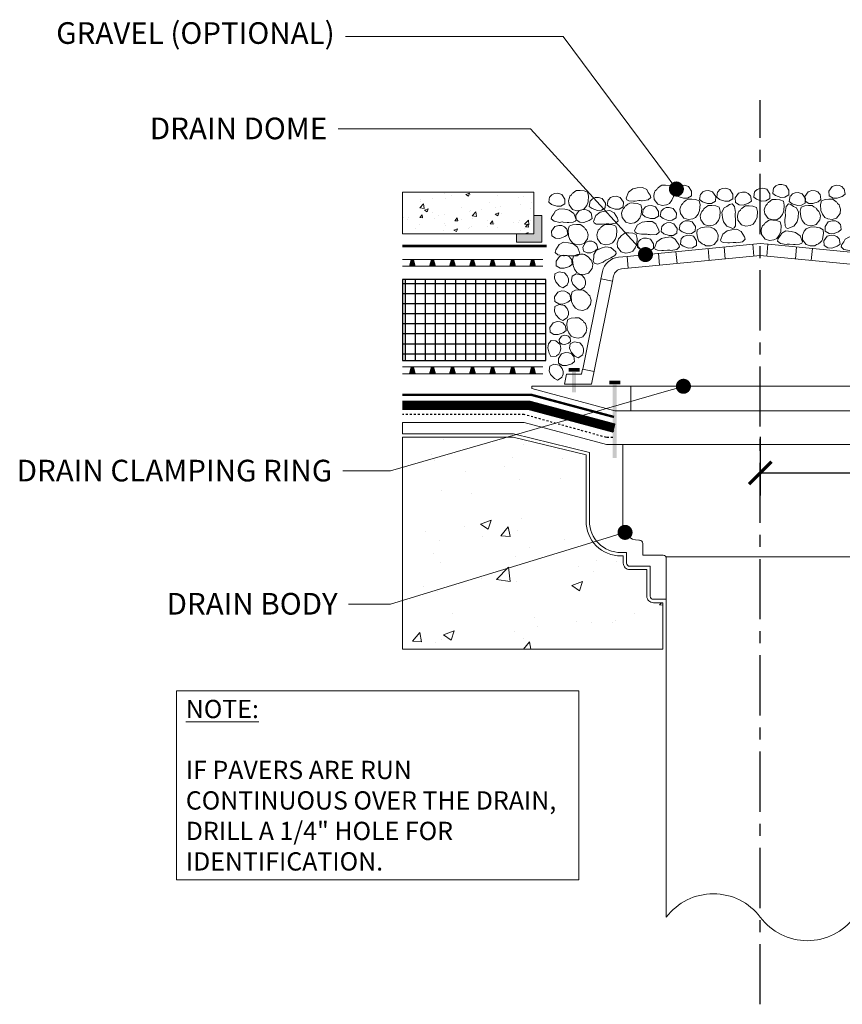
# Model space of a CAD drawing. Units: inches. Extents: x -19 to 400, y 0 to 50.
# Drawn here: x -19 to 22, y 0 to 49 of the extents above; entities that cross this region are included whole.
import ezdxf
from ezdxf import colors
from ezdxf.entities.mleader import LeaderData, LeaderLine
from ezdxf.math import Vec2, Vec3

# ---------------------------------------------------------------- set-up
doc = ezdxf.new("R2010")
doc.units = ezdxf.units.IN
doc.header["$MEASUREMENT"] = 0
for name, pattern in [('CENTERX2', [24, 15, -3, 3, -3]), ('Dash', [0.25, 0.125, -0.125]), ('Dashed - Dense', [0.8, 0.5, -0.3]), ('DASHED2', [0.1875, 0.125, -0.0625])]:
    doc.linetypes.add(name, pattern=pattern)
for name, color, linetype, lineweight in [('Drainage Mat', 191, 'Continuous', 0), ('Others', 190, 'Continuous', 0), ('RAM HDR 327', 63, 'Continuous', 0), ('RAM POLY FELT 3.5 FILTER FABRIC.', 4, 'Dash', 0), ('RT-250 HRA SYSTEM LIQUID', 241, 'Continuous', 0), ('RT-250 HRA SYSTEM MESH', 3, 'Continuous', 0), ('Text', 20, 'Continuous', 0)]:
    doc.layers.add(name, color=color, linetype=linetype, lineweight=lineweight)
doc.layers.add('G - Drawings.2D_Pen_No__11', color=7, linetype='Continuous', lineweight=0, true_color=0x4a4a4a)
doc.layers.add('Protection Course', color=7, linetype='Dashed - Dense', lineweight=0, true_color=0x216123)
for name, color, linetype in [('Insulation Border', 8, 'Continuous'), ('Insulation Foam', 9, 'Continuous'), ('Primer', 32, 'DASHED2')]:
    doc.layers.add(name, color=color, linetype=linetype)
doc.styles.add('Annotative', font='tahoma.ttf')
doc.styles.add('GENERATED_STYLE_1', font='ARIALN.TTF')
doc.styles.get("Standard").update_dxf_attribs({"font": 'ARIALN.TTF'})
doc.dimstyles.new('Annotative', dxfattribs={"dimscale": 0, "dimtxt": 0.09375, "dimasz": 0.09375, "dimexe": 0.09375, "dimexo": 0.09375, "dimgap": 0.0625, "dimtad": 0, "dimtih": 1, "dimtoh": 1, "dimlfac": -1, "dimzin": 3, "dimdsep": 46, "dimlunit": 4, "dimtxsty": 'Annotative', "dimblk": 'ARCHTICK', "dimcen": 0.09, "dimclrd": 256, "dimclre": 256, "dimclrt": 256, "dimadec": 0, "dimazin": 2, "dimtfac": 1, "dimtix": 1, "dimtofl": 0, "dimtmove": 1, "dimatfit": 1, "dimldrblk": 'CLOSEDBLANK', "dimfxl": 1, "dimtfill": 1, "dimtolj": 1, "dimtzin": 0, "dimarcsym": 0})

# ---------------------------------------------------------------- blocks, each defined once
blk = doc.blocks.new('*U16')
at = {"layer": 'Drainage Mat'}
h = blk.add_hatch(color=256, dxfattribs=at)
h.dxf.hatch_style = 1
h.paths.add_polyline_path([(0.5, 0.343), (0.447, 0.343), (0.355, 0), (0.5, 0), (0.645, 0), (0.553, 0.343)])
at = {"layer": 'Drainage Mat', "linetype": 'Continuous'}
for points in [[(0, 0.343), (1, 0.343)], [(0, 0), (1, 0)]]:
    blk.add_lwpolyline(points, dxfattribs=at)
blk.add_lwpolyline([(0.5, 0.343), (0.447, 0.343), (0.355, 0), (0.5, 0), (0.645, 0), (0.553, 0.343)], close=True, dxfattribs=at)
blk = doc.blocks.new('*U17')
at = {"layer": 'Drainage Mat', "color": 0, "linetype": 'ByBlock', "lineweight": -2, "transparency": 16777216}
for p in [(0.395, 37.206), (1.395, 37.206), (2.395, 37.206), (3.395, 37.206), (4.395, 37.206), (5.395, 37.206), (6.395, 37.206)]:
    blk.add_blockref('*U16', p, dxfattribs=at)
blk = doc.blocks.new('*U20')
at = {"layer": 'Drainage Mat'}
h = blk.add_hatch(color=256, dxfattribs=at)
h.dxf.hatch_style = 1
h.paths.add_polyline_path([(0.5, 0.343), (0.447, 0.343), (0.355, 0), (0.5, 0), (0.645, 0), (0.553, 0.343)])
at = {"layer": 'Drainage Mat', "linetype": 'Continuous'}
for points in [[(0, 0.343), (1, 0.343)], [(0, 0), (1, 0)]]:
    blk.add_lwpolyline(points, dxfattribs=at)
blk.add_lwpolyline([(0.5, 0.343), (0.447, 0.343), (0.355, 0), (0.5, 0), (0.645, 0), (0.553, 0.343)], close=True, dxfattribs=at)
blk = doc.blocks.new('*U21')
at = {"layer": 'Drainage Mat', "color": 0, "linetype": 'ByBlock', "lineweight": -2, "transparency": 16777216}
for p in [(0.395, 31.843), (1.395, 31.843), (2.395, 31.843), (3.395, 31.843), (4.395, 31.843), (5.395, 31.843), (6.395, 31.843)]:
    blk.add_blockref('*U20', p, dxfattribs=at)
blk = doc.blocks.new('_Dot')
at = {"color": 0, "linetype": 'ByBlock', "lineweight": -2}
blk.add_line((-0.5, 0), (-1, 0), dxfattribs=at)
at = {"color": 0, "linetype": 'ByBlock', "const_width": 0.5}
blk.add_lwpolyline([(-0.25, 0, 1), (0.25, 0, 1)], format="xyb", close=True, dxfattribs=at)
blk = doc.blocks.new('_ArchTick')
at = {"color": 0, "linetype": 'ByBlock', "const_width": 0.15}
blk.add_lwpolyline([(-0.5, -0.5), (0.5, 0.5)], dxfattribs=at)
blk = doc.blocks.new('*D26')
at = {"layer": 'Defpoints', "color": 0, "transparency": 16777216}
for p in [(36.225, 30.185), (18.241, 29.819), (36.225, 26.905)]:
    blk.add_point(p, dxfattribs=at)
at = {"layer": 'Text', "lineweight": -2, "transparency": 16777216}
for p, q in [((36.225, 29.06), (36.225, 25.78)), ((18.241, 28.694), (18.241, 25.78)), ((18.241, 26.905), (25.456, 26.905)), ((36.225, 26.905), (29.01, 26.905))]:
    blk.add_line(p, q, dxfattribs=at)
at = {"layer": 'Text', "lineweight": -2, "transparency": 16777216, "xscale": 1.125, "yscale": 1.125, "zscale": 1.125, "rotation": 180}
blk.add_blockref('_ArchTick', (18.241, 26.905), dxfattribs=at)
at = {"layer": 'Text', "lineweight": -2, "transparency": 16777216, "xscale": 1.125, "yscale": 1.125, "zscale": 1.125}
blk.add_blockref('_ArchTick', (36.225, 26.905), dxfattribs=at)
at = {"layer": 'Text', "transparency": 16777216, "insert": (27.233, 26.905), "char_height": 1.125, "attachment_point": 5, "style": 'Annotative', "bg_fill": 3, "box_fill_scale": 1.25, "bg_fill_color": 256, "bg_fill_true_color": 13158600, "bg_fill_transparency": 0}
blk.add_mtext('\\A1;18"', dxfattribs=at)
blk = doc.blocks.new('_ClosedBlank')
at = {"color": 0, "linetype": 'ByBlock', "lineweight": -2}
for p, q in [((-1, 0.17), (0, 0)), ((-1, 0.17), (-1, -0.17)), ((0, 0), (-1, -0.17))]:
    blk.add_line(p, q, dxfattribs=at)

msp = doc.modelspace()

# ---------------------------------------------------------------- hatches: boundary and pattern name
at = {"layer": 'Insulation Foam'}
h = msp.add_hatch(dxfattribs=at)
h.set_pattern_fill('NET', color=256, scale=4)
h.set_pattern_definition([(0, (-715.94605, 13.34545), (0, 0.5), []), (90, (-715.94605, 13.34545), (-0.5, 3e-17), [])])
h.paths.add_polyline_path([(7.5556, 36.5442), (0.3954, 36.5442), (0.3954, 32.5008), (7.5556, 32.5008)])
at = {"layer": 'Others'}
h = msp.add_hatch(dxfattribs=at)
h.set_pattern_fill('CONCRETE___STRUCTURAL_0002', color=256, style=0, pattern_type=2)
h.set_pattern_definition([(50, (1.2588, 39.63), (-1.75746, 0.15376), [0.18377, -2.02145]), (355, (1.2588, 39.63), (-0.34, 1.84306), [0.147, -1.61716]), (100.45, (1.4053, 39.6172), (1.4175, 1.6893), [0.1562, -1.71797]), (46.184, (1.2588, 40.12), (-2.615, 0.4056), [0.27565, -3.0322]), (96.636, (1.4768, 40.0862), (2.2902, 2.3868), [0.2343, -2.57696]), (351.184, (1.2588, 40.12), (2.2902, 2.3868), [0.2205, -2.42574]), (21, (1.5039, 39.9975), (-1.46257, 0.9865), [0.18377, -2.02145]), (326, (1.5039, 39.9975), (0.5962, 1.7768), [0.147, -1.61716]), (71.45, (1.6258, 39.9153), (2.05875, 0.7903), [0.1562, -1.71797]), (37.5, (1.25884, 39.63), (0.029795, 0.81567), [0, -1.59756, 0, -1.641665, 0, -1.62329]), (7.5, (1.25884, 39.63), (0.64459, 0.9664), [0, -0.93599, 0, -1.56081, 0, -0.61869]), (327.5, (0.71244, 39.63), (-1.307996, 0.055265), [0, -0.61256, 0, -1.91119, 0, -2.536]), (317.5, (0.4674, 39.63), (1.42895, 0.24528), [0, -0.79633, 0, -1.26923, 0, -1.80093])])
h.paths.add_polyline_path([(0.3954, 40.8985), (6.948, 40.8985), (6.948, 38.8208), (0.3954, 38.8208)])
msp.add_hatch(color=256, dxfattribs=at).paths.add_polyline_path([(7.3554, 39.7285), (6.948, 39.7285), (6.948, 38.8208), (6.0911, 38.8208), (6.0911, 38.407), (7.3554, 38.407)])
at = {"layer": 'Others', "linetype": 'Continuous'}
for points in [[(8.6867, 32.1395), (8.6867, 31.9425), (9.235, 31.9425), (9.235, 32.1395)], [(9.0563, 31.9291), (8.8593, 31.9291), (8.8593, 30.9204), (9.0563, 30.9204)], [(10.7146, 31.5074), (10.7146, 31.3104), (11.2629, 31.3104), (11.2629, 31.5074)], [(11.0842, 31.2969), (10.8872, 31.2969), (10.8872, 27.6523), (11.0842, 27.6523)]]:
    msp.add_hatch(color=256, dxfattribs=at).paths.add_polyline_path(points)
at = {"layer": 'Others'}
h = msp.add_hatch(dxfattribs=at)
h.set_pattern_fill('CONCRETE___STRUCTURAL_0002', color=256, style=0, pattern_type=2)
h.set_pattern_definition([(50, (204.356, 23.269), (-5.46552, 0.47817), [0.5715, -6.2865]), (355, (204.356, 23.269), (-1.05729, 5.7317), [0.4572, -5.0292]), (100.4514, (204.8116, 23.229), (4.40824, 5.25353), [0.4857, -5.3427]), (46.1842, (204.356, 24.793), (-8.13238, 1.26125), [0.85725, -9.42975]), (96.6356, (205.034, 24.688), (7.12213, 7.42278), [0.72855, -8.01405]), (351.184, (204.356, 24.793), (7.12212, 7.4228), [0.6858, -7.5438]), (21, (205.118, 24.412), (-4.54843, 3.06796), [0.5715, -6.2865]), (326, (205.118, 24.412), (1.85406, 5.52564), [0.4572, -5.0292]), (71.4514, (205.497, 24.156), (6.4025, 2.45768), [0.4857, -5.3427]), (37.5, (204.3562, 23.2689), (0.092658, 2.536651), [0, -4.96824, 0, -5.1054, 0, -5.04825]), (7.5, (204.3562, 23.2689), (2.00459, 3.005417), [0, -2.91084, 0, -4.85394, 0, -1.92405]), (327.5, (202.657, 23.2689), (-4.067727, 0.171868), [0, -1.905, 0, -5.9436, 0, -7.8867]), (317.5, (201.895, 23.269), (4.44388, 0.7628), [0, -2.4765, 0, -3.94716, 0, -5.6007])])
edge = h.paths.add_edge_path()
edge.add_line((11.409, 22.4066), (11.409, 22.7611))
edge.add_line((11.409, 22.7611), (11.299, 22.7611))
edge.add_arc((11.2965, 24.503), 1.7419, 179.91662, 270.08338, ccw=False)
edge.add_line((9.5546, 24.5055), (9.5546, 27.7963))
edge.add_line((9.5546, 27.7963), (5.9215, 28.6859))
edge.add_line((5.9215, 28.6859), (0.3954, 28.6859))
edge.add_line((0.3954, 28.6859), (0.3954, 18.1154))
edge.add_line((0.3954, 18.1154), (13.3866, 18.1154))
edge.add_line((13.3866, 18.1154), (13.3866, 20.4317))
edge.add_line((13.3866, 20.4317), (12.9114, 20.4317))
edge.add_arc((12.9114, 20.7574), 0.3258, 180, 270, ccw=False)
edge.add_line((12.5857, 20.7574), (12.5857, 22.0808))
edge.add_line((12.5857, 22.0808), (11.7347, 22.0808))
edge.add_arc((11.7347, 22.4066), 0.3258, 180, 270, ccw=False)

# ---------------------------------------------------------------- linework, layer by layer
at = {"linetype": 'CENTERX2', "lineweight": -3, "ltscale": 0.2}
msp.add_line((18.2406, 0.4094), (18.2406, 45.4928), dxfattribs=at)
at = {"layer": 'Drainage Mat'}
for points in [[(7.2551, 37.2064), (0.3954, 37.2064)], [(7.2551, 31.843), (0.3954, 31.843)]]:
    msp.add_lwpolyline(points, dxfattribs=at)
at = {"layer": 'G - Drawings.2D_Pen_No__11', "linetype": 'Continuous'}
msp.add_line((0.3954, 28.854), (0.3954, 29.4185), dxfattribs=at)
at = {"layer": 'Insulation Border'}
msp.add_lwpolyline([(7.5556, 36.5442), (0.3954, 36.5442), (0.3954, 32.5008), (7.5556, 32.5008)], close=True, dxfattribs=at)
at = {"layer": 'Others', "linetype": 'Continuous'}
for p, q in [((11.5963, 37.6987), (18.2406, 38.3385)), ((17.8624, 38.3021), (17.919, 37.7144)), ((18.6224, 38.3018), (18.2406, 38.3385)), ((18.6189, 38.3021), (18.5623, 37.7144)), ((25.3103, 37.6577), (18.634, 38.3006)), ((13.1642, 37.8497), (13.2208, 37.262)), ((14.0384, 37.9339), (14.095, 37.3462)), ((15.6398, 38.0881), (15.6964, 37.5004)), ((16.4357, 38.1647), (16.4923, 37.577)), ((20.0456, 38.1647), (19.989, 37.577)), ((20.8415, 38.0881), (20.7849, 37.5004)), ((11.171, 37.6577), (11.5963, 37.6987)), ((11.5963, 37.6987), (11.6529, 37.111)), ((11.6529, 37.111), (18.2406, 37.7454)), ((25.1556, 37.0795), (18.2406, 37.7454)), ((10.3753, 36.9413), (10.2993, 36.5674)), ((11.3257, 37.0795), (11.6529, 37.111)), ((10.2939, 36.5409), (9.3869, 32.0828)), ((9.8293, 31.3219), (10.8753, 36.4591)), ((10.301, 36.5757), (10.8745, 36.4591)), ((10.8753, 36.4591), (10.9278, 36.7213)), ((9.3844, 32.0708), (9.3355, 31.8302)), ((9.3841, 32.069), (9.9576, 31.9523)), ((8.4776, 31.3219), (8.5811, 31.8302)), ((9.3355, 31.8302), (8.5811, 31.8302)), ((29.6313, 31.2205), (6.85, 31.2205)), ((6.85, 31.1098), (6.85, 31.2205)), ((10.9959, 29.9989), (6.85, 31.1098)), ((8.4776, 31.3219), (9.8293, 31.3219)), ((11.7858, 29.9989), (11.7858, 31.2205)), ((10.9959, 29.9989), (25.4854, 29.9989)), ((0.3954, 29.4185), (6.4696, 29.4185)), ((6.4696, 29.4185), (10.5683, 28.3203)), ((5.9418, 28.854), (0.3954, 28.854)), ((9.7227, 27.9283), (5.9418, 28.854)), ((25.913, 28.3203), (10.5683, 28.3203)), ((11.3923, 28.3203), (11.3923, 24.3331)), ((9.7227, 24.5055), (9.7227, 27.9283)), ((12.1804, 23.545), (12.2204, 23.545)), ((12.378, 23.3874), (12.378, 22.8044)), ((11.5771, 22.9293), (11.299, 22.9293)), ((11.5771, 22.4066), (11.5771, 22.9293)), ((12.378, 22.8044), (13.3971, 22.8044)), ((13.5376, 22.7182), (22.9437, 22.7182)), ((13.5547, 22.6468), (13.5547, 20.5998)), ((13.5547, 22.6425), (13.5547, 4.7501)), ((12.7538, 22.2489), (11.7347, 22.2489)), ((12.7538, 20.7574), (12.7538, 22.2489)), ((13.5547, 20.5998), (12.9114, 20.5998))]:
    msp.add_line(p, q, dxfattribs=at)
for points in [[(13.0784, 41.0295), (13.0031, 40.9599), (12.9751, 40.893), (12.9287, 40.7387), (12.9558, 40.5361), (13.1306, 40.3041), (13.3519, 40.2365), (13.5681, 40.2666), (13.7108, 40.3384), (13.8347, 40.5015), (13.9085, 40.6857), (13.93, 40.9718), (13.8826, 41.1646), (13.7052, 41.2349), (13.5167, 41.2515), (13.4022, 41.2533), (13.3313, 41.2477), (13.2462, 41.1919), (13.1438, 41.1126), (13.1131, 41.0929)], [(14.0515, 41.0721), (14.0096, 40.7985), (14.1518, 40.6866), (14.4132, 40.5956), (14.6132, 40.6067), (14.8064, 40.721), (14.8153, 40.9515), (14.6552, 41.1839), (14.4614, 41.2448), (14.302, 41.2325), (14.1685, 41.1762), (14.0826, 41.0852), (14.0581, 41.0566)], [(18.9077, 41.1131), (18.8658, 40.8395), (19.008, 40.7276), (19.2694, 40.6366), (19.4694, 40.6478), (19.6626, 40.7621), (19.6715, 40.9925), (19.5114, 41.2249), (19.3176, 41.2858), (19.1582, 41.2735), (19.0247, 41.2173), (18.9388, 41.1262), (18.9143, 41.0976)], [(22.4298, 41.0721), (22.4717, 40.7985), (22.3295, 40.6866), (22.0681, 40.5956), (21.8681, 40.6067), (21.6749, 40.721), (21.666, 40.9515), (21.826, 41.1839), (22.0199, 41.2448), (22.1792, 41.2325), (22.3128, 41.1762), (22.3987, 41.0852), (22.4232, 41.0566)], [(7.7359, 40.6705), (7.6939, 40.3969), (7.8362, 40.285), (8.0975, 40.194), (8.2976, 40.2051), (8.4907, 40.3194), (8.4997, 40.5499), (8.3396, 40.7823), (8.1458, 40.8432), (7.9864, 40.8309), (7.8529, 40.7746), (7.7669, 40.6836), (7.7424, 40.655)], [(8.8295, 40.7662), (8.7542, 40.6966), (8.7261, 40.6297), (8.6798, 40.4754), (8.7068, 40.2728), (8.8817, 40.0408), (9.103, 39.9732), (9.3191, 40.0033), (9.4618, 40.0752), (9.5858, 40.2383), (9.6596, 40.4224), (9.6811, 40.7085), (9.6337, 40.9013), (9.4562, 40.9716), (9.2678, 40.9882), (9.1533, 40.9901), (9.0824, 40.9845), (8.9972, 40.9286), (8.8949, 40.8494), (8.8642, 40.8296)], [(12.3592, 40.4605), (12.6482, 40.5135), (12.7838, 40.6337), (12.7535, 40.7574), (12.6576, 40.8908), (12.5779, 41.0283), (12.3719, 41.1377), (12.1087, 41.1115), (11.8865, 41.061), (11.6646, 40.8979), (11.5486, 40.5977), (11.5832, 40.5224), (11.6873, 40.469), (11.9161, 40.4579), (11.9977, 40.4572), (12.1872, 40.4778), (12.2445, 40.4792), (12.3124, 40.4722)], [(15.2546, 40.8045), (15.2127, 40.5309), (15.3549, 40.419), (15.6162, 40.328), (15.8163, 40.3392), (16.0095, 40.4535), (16.0184, 40.6839), (15.8583, 40.9163), (15.6645, 40.9772), (15.5051, 40.9649), (15.3716, 40.9087), (15.2857, 40.8176), (15.2611, 40.789)], [(16.1144, 40.9199), (16.0725, 40.6463), (16.2147, 40.5344), (16.4761, 40.4434), (16.6761, 40.4546), (16.8693, 40.5689), (16.8782, 40.7993), (16.7181, 41.0317), (16.5243, 41.0926), (16.3649, 41.0803), (16.2314, 41.0241), (16.1455, 40.933), (16.121, 40.9044)], [(17.7566, 40.7322), (17.7985, 40.4586), (17.6563, 40.3467), (17.395, 40.2557), (17.1949, 40.2669), (17.0017, 40.3812), (16.9928, 40.6116), (17.1529, 40.844), (17.3467, 40.9049), (17.5061, 40.8926), (17.6396, 40.8364), (17.7255, 40.7453), (17.7501, 40.7167)], [(17.9607, 40.9298), (17.9187, 40.6562), (18.0609, 40.5442), (18.3223, 40.4533), (18.5224, 40.4644), (18.7155, 40.5787), (18.7245, 40.8092), (18.5644, 41.0415), (18.3705, 41.1025), (18.2112, 41.0902), (18.0777, 41.0339), (17.9917, 40.9429), (17.9672, 40.9142)], [(19.7282, 40.7092), (19.6863, 40.4356), (19.8285, 40.3237), (20.0899, 40.2327), (20.2899, 40.2439), (20.4831, 40.3582), (20.492, 40.5886), (20.3319, 40.821), (20.1381, 40.8819), (19.9787, 40.8696), (19.8452, 40.8134), (19.7593, 40.7223), (19.7348, 40.6937)], [(21.2267, 40.8045), (21.2686, 40.5309), (21.1264, 40.419), (20.865, 40.328), (20.665, 40.3392), (20.4718, 40.4535), (20.4629, 40.6839), (20.623, 40.9163), (20.8168, 40.9772), (20.9762, 40.9649), (21.1097, 40.9087), (21.1956, 40.8176), (21.2201, 40.789)], [(9.7575, 40.4664), (9.7155, 40.1927), (9.8578, 40.0808), (10.1191, 39.9899), (10.3192, 40.001), (10.5123, 40.1153), (10.5213, 40.3458), (10.3612, 40.5781), (10.1674, 40.639), (10.008, 40.6268), (9.8745, 40.5705), (9.7885, 40.4794), (9.764, 40.4508)], [(10.6512, 40.5235), (10.6093, 40.2499), (10.7515, 40.1379), (11.0129, 40.047), (11.2129, 40.0581), (11.4061, 40.1724), (11.415, 40.4029), (11.2549, 40.6352), (11.0611, 40.6962), (10.9017, 40.6839), (10.7682, 40.6276), (10.6823, 40.5366), (10.6578, 40.5079)], [(11.4778, 40.1365), (11.4025, 40.067), (11.3744, 40), (11.3281, 39.8458), (11.3551, 39.6432), (11.53, 39.4111), (11.7513, 39.3435), (11.9674, 39.3737), (12.1101, 39.4455), (12.2341, 39.6086), (12.3079, 39.7927), (12.3294, 40.0788), (12.282, 40.2717), (12.1045, 40.342), (11.9161, 40.3585), (11.8016, 40.3604), (11.7307, 40.3548), (11.6455, 40.2989), (11.5432, 40.2197), (11.5125, 40.2)], [(14.3854, 40.3343), (14.3101, 40.2648), (14.2821, 40.1978), (14.2358, 40.0436), (14.2628, 39.8409), (14.4376, 39.6089), (14.6589, 39.5413), (14.8751, 39.5715), (15.0178, 39.6433), (15.1418, 39.8064), (15.2155, 39.9905), (15.2371, 40.2766), (15.1897, 40.4695), (15.0122, 40.5398), (14.8238, 40.5563), (14.7092, 40.5582), (14.6384, 40.5526), (14.5532, 40.4967), (14.4508, 40.4175), (14.4202, 40.3978)], [(17.0075, 39.8923), (16.9545, 40.1813), (16.8343, 40.3168), (16.7106, 40.2866), (16.5772, 40.1906), (16.4397, 40.111), (16.3303, 39.905), (16.3565, 39.6418), (16.407, 39.4196), (16.5701, 39.1977), (16.8703, 39.0817), (16.9456, 39.1163), (16.999, 39.2203), (17.0101, 39.4492), (17.0108, 39.5308), (16.9902, 39.7203), (16.9888, 39.7776), (16.9958, 39.8455)], [(18.5878, 40.3077), (18.5125, 40.2381), (18.4844, 40.1712), (18.4381, 40.0169), (18.4651, 39.8143), (18.64, 39.5823), (18.8613, 39.5147), (19.0774, 39.5448), (19.2201, 39.6166), (19.3441, 39.7797), (19.4179, 39.9639), (19.4394, 40.25), (19.392, 40.4428), (19.2145, 40.5131), (19.0261, 40.5297), (18.9116, 40.5315), (18.8407, 40.526), (18.7555, 40.4701), (18.6532, 40.3909), (18.6225, 40.3711)], [(19.4738, 39.8923), (19.5268, 40.1813), (19.647, 40.3168), (19.7707, 40.2866), (19.9041, 40.1906), (20.0416, 40.111), (20.151, 39.905), (20.1248, 39.6418), (20.0743, 39.4196), (19.9112, 39.1977), (19.611, 39.0817), (19.5357, 39.1163), (19.4823, 39.2203), (19.4712, 39.4492), (19.4705, 39.5308), (19.4911, 39.7203), (19.4925, 39.7776), (19.4855, 39.8455)], [(22.0959, 40.3343), (22.1711, 40.2648), (22.1992, 40.1978), (22.2455, 40.0436), (22.2185, 39.8409), (22.0437, 39.6089), (21.8224, 39.5413), (21.6062, 39.5715), (21.4635, 39.6433), (21.3395, 39.8064), (21.2657, 39.9905), (21.2442, 40.2766), (21.2916, 40.4695), (21.4691, 40.5398), (21.6575, 40.5563), (21.7721, 40.5582), (21.8429, 40.5526), (21.9281, 40.4967), (22.0305, 40.4175), (22.0611, 40.3978)], [(8.2463, 39.3936), (7.9573, 39.4466), (7.8217, 39.5668), (7.852, 39.6905), (7.9479, 39.8239), (8.0276, 39.9614), (8.2336, 40.0708), (8.4968, 40.0446), (8.719, 39.9941), (8.9409, 39.831), (9.0569, 39.5308), (9.0223, 39.4555), (8.9182, 39.4021), (8.6894, 39.391), (8.6078, 39.3903), (8.4183, 39.4109), (8.361, 39.4123), (8.2931, 39.4053)], [(9.8139, 39.8659), (9.8558, 39.5922), (9.7136, 39.4803), (9.4522, 39.3894), (9.2522, 39.4005), (9.059, 39.5148), (9.0501, 39.7453), (9.2101, 39.9776), (9.404, 40.0385), (9.5633, 40.0263), (9.6969, 39.97), (9.7828, 39.8789), (9.8073, 39.8503)], [(10.7336, 39.3015), (11.0227, 39.3545), (11.1582, 39.4747), (11.128, 39.5984), (11.032, 39.7318), (10.9523, 39.8693), (10.7463, 39.9787), (10.4832, 39.9525), (10.261, 39.902), (10.039, 39.7389), (9.9231, 39.4387), (9.9576, 39.3634), (10.0617, 39.31), (10.2906, 39.2989), (10.3721, 39.2982), (10.5616, 39.3188), (10.619, 39.3202), (10.6868, 39.3132)], [(12.4072, 40.0586), (12.3653, 39.7849), (12.5075, 39.673), (12.7689, 39.582), (12.9689, 39.5932), (13.1621, 39.7075), (13.171, 39.938), (13.011, 40.1703), (12.8171, 40.2312), (12.6578, 40.2189), (12.5242, 40.1627), (12.4383, 40.0716), (12.4138, 40.043)], [(13.2939, 39.9698), (13.2519, 39.6962), (13.3942, 39.5843), (13.6555, 39.4933), (13.8556, 39.5045), (14.0487, 39.6188), (14.0577, 39.8492), (13.8976, 40.0816), (13.7038, 40.1425), (13.5444, 40.1302), (13.4109, 40.074), (13.3249, 39.9829), (13.3004, 39.9543)], [(15.3943, 40.0101), (15.3191, 39.9406), (15.291, 39.8736), (15.2447, 39.7194), (15.2717, 39.5168), (15.4465, 39.2847), (15.6678, 39.2171), (15.884, 39.2473), (16.0267, 39.3191), (16.1507, 39.4822), (16.2245, 39.6663), (16.246, 39.9524), (16.1986, 40.1453), (16.0211, 40.2156), (15.8327, 40.2321), (15.7181, 40.234), (15.6473, 40.2284), (15.5621, 40.1725), (15.4597, 40.0933), (15.4291, 40.0736)], [(17.2502, 40.0006), (17.1749, 39.9311), (17.1469, 39.8641), (17.1005, 39.7099), (17.1276, 39.5072), (17.3024, 39.2752), (17.5237, 39.2076), (17.7399, 39.2378), (17.8826, 39.3096), (18.0065, 39.4727), (18.0803, 39.6568), (18.1018, 39.9429), (18.0544, 40.1357), (17.877, 40.206), (17.6885, 40.2226), (17.574, 40.2245), (17.5031, 40.2189), (17.418, 40.163), (17.3156, 40.0838), (17.2849, 40.0641)], [(21.0869, 40.0101), (21.1622, 39.9406), (21.1903, 39.8736), (21.2366, 39.7194), (21.2096, 39.5168), (21.0347, 39.2847), (20.8134, 39.2171), (20.5973, 39.2473), (20.4546, 39.3191), (20.3306, 39.4822), (20.2568, 39.6663), (20.2353, 39.9524), (20.2827, 40.1453), (20.4602, 40.2156), (20.6486, 40.2321), (20.7631, 40.234), (20.834, 40.2284), (20.9192, 40.1725), (21.0216, 40.0933), (21.0522, 40.0736)], [(9.5096, 39.0696), (9.5849, 39.0001), (9.6129, 38.9332), (9.6592, 38.7789), (9.6322, 38.5763), (9.4574, 38.3443), (9.2361, 38.2766), (9.0199, 38.3068), (8.8772, 38.3786), (8.7532, 38.5417), (8.6795, 38.7258), (8.658, 39.0119), (8.7054, 39.2048), (8.8828, 39.2751), (9.0713, 39.2916), (9.1858, 39.2935), (9.2567, 39.2879), (9.3418, 39.232), (9.4442, 39.1528), (9.4749, 39.1331)], [(10.2421, 39.0683), (10.1668, 38.9988), (10.1388, 38.9319), (10.0924, 38.7776), (10.1195, 38.575), (10.2943, 38.343), (10.5156, 38.2753), (10.7318, 38.3055), (10.8745, 38.3773), (10.9984, 38.5404), (11.0722, 38.7245), (11.0937, 39.0106), (11.0463, 39.2035), (10.8689, 39.2738), (10.6804, 39.2903), (10.5659, 39.2922), (10.495, 39.2866), (10.4099, 39.2307), (10.3075, 39.1515), (10.2768, 39.1318)], [(12.7677, 38.7675), (13.0604, 38.7932), (13.2066, 38.9001), (13.1881, 39.0262), (13.1051, 39.1679), (13.0387, 39.3123), (12.8438, 39.4406), (12.5794, 39.4392), (12.3534, 39.4097), (12.1172, 39.2681), (11.9736, 38.9801), (12.0009, 38.9019), (12.0995, 38.8389), (12.3263, 38.8065), (12.4075, 38.7981), (12.5981, 38.8008), (12.6553, 38.7969), (12.7222, 38.7836)], [(13.3333, 39.2071), (13.2914, 38.9335), (13.4336, 38.8216), (13.695, 38.7306), (13.895, 38.7418), (14.0882, 38.856), (14.0971, 39.0865), (13.937, 39.3189), (13.7432, 39.3798), (13.5838, 39.3675), (13.4503, 39.3112), (13.3644, 39.2202), (13.3399, 39.1916)], [(14.2454, 39.3056), (14.2034, 39.032), (14.3456, 38.9201), (14.607, 38.8291), (14.8071, 38.8403), (15.0002, 38.9546), (15.0092, 39.185), (14.8491, 39.4174), (14.6552, 39.4783), (14.4959, 39.466), (14.3624, 39.4098), (14.2764, 39.3187), (14.2519, 39.2901)], [(18.4292, 39.2886), (18.3539, 39.2191), (18.3259, 39.1522), (18.2796, 38.9979), (18.3066, 38.7953), (18.4814, 38.5633), (18.7027, 38.4956), (18.9189, 38.5258), (19.0616, 38.5976), (19.1855, 38.7607), (19.2593, 38.9449), (19.2808, 39.2309), (19.2334, 39.4238), (19.056, 39.4941), (18.8675, 39.5106), (18.753, 39.5125), (18.6821, 39.5069), (18.597, 39.451), (18.4946, 39.3718), (18.4639, 39.3521)], [(22.2359, 39.3056), (22.2779, 39.032), (22.1356, 38.9201), (21.8743, 38.8291), (21.6742, 38.8403), (21.4811, 38.9546), (21.4721, 39.185), (21.6322, 39.4174), (21.826, 39.4783), (21.9854, 39.466), (22.1189, 39.4098), (22.2049, 39.3187), (22.2294, 39.2901)], [(8.601, 39.0696), (8.6429, 38.796), (8.5007, 38.6841), (8.2394, 38.5931), (8.0393, 38.6043), (7.8461, 38.7186), (7.8372, 38.949), (7.9973, 39.1814), (8.1911, 39.2423), (8.3505, 39.23), (8.484, 39.1738), (8.5699, 39.0827), (8.5945, 39.0541)], [(11.2519, 38.6482), (11.1766, 38.5787), (11.1486, 38.5118), (11.1023, 38.3575), (11.1293, 38.1549), (11.3041, 37.9229), (11.5254, 37.8552), (11.7416, 37.8854), (11.8843, 37.9572), (12.0083, 38.1203), (12.082, 38.3044), (12.1036, 38.5905), (12.0561, 38.7834), (11.8787, 38.8537), (11.6903, 38.8702), (11.5757, 38.8721), (11.5048, 38.8665), (11.4197, 38.8106), (11.3173, 38.7314), (11.2867, 38.7117)], [(15.4414, 38.2854), (15.5281, 38.2307), (15.6, 38.2209), (15.761, 38.2161), (15.9497, 38.2946), (16.1286, 38.5235), (16.1366, 38.7548), (16.0515, 38.9558), (15.9452, 39.0751), (15.7556, 39.1526), (15.5586, 39.1762), (15.2767, 39.1229), (15.1027, 39.0272), (15.0807, 38.8376), (15.1135, 38.6513), (15.1414, 38.5402), (15.1651, 38.4732), (15.2411, 38.4054), (15.3441, 38.327), (15.3711, 38.3025)], [(17.0654, 38.3763), (17.3544, 38.4292), (17.4899, 38.5494), (17.4597, 38.6731), (17.3637, 38.8065), (17.2841, 38.944), (17.078, 39.0535), (16.8149, 39.0273), (16.5927, 38.9768), (16.3708, 38.8136), (16.2548, 38.5135), (16.2893, 38.4381), (16.3934, 38.3847), (16.6223, 38.3736), (16.7038, 38.3729), (16.8933, 38.3935), (16.9507, 38.3949), (17.0185, 38.3879)], [(19.5313, 38.2912), (19.2423, 38.3441), (19.1068, 38.4643), (19.137, 38.5881), (19.233, 38.7214), (19.3126, 38.859), (19.5187, 38.9684), (19.7818, 38.9422), (20.004, 38.8917), (20.2259, 38.7286), (20.3419, 38.4284), (20.3074, 38.353), (20.2033, 38.2996), (19.9744, 38.2886), (19.8929, 38.2878), (19.7034, 38.3084), (19.646, 38.3099), (19.5782, 38.3029)], [(21.0399, 38.2854), (20.9532, 38.2307), (20.8813, 38.2209), (20.7203, 38.2161), (20.5316, 38.2946), (20.3527, 38.5235), (20.3447, 38.7548), (20.4298, 38.9558), (20.5361, 39.0751), (20.7257, 39.1526), (20.9226, 39.1762), (21.2046, 39.1229), (21.3786, 39.0272), (21.4005, 38.8376), (21.3678, 38.6513), (21.3399, 38.5402), (21.3162, 38.4732), (21.2401, 38.4054), (21.1371, 38.327), (21.1102, 38.3025)], [(8.4353, 37.7217), (8.1462, 37.7747), (8.0107, 37.8949), (8.0409, 38.0186), (8.1369, 38.152), (8.2166, 38.2895), (8.4226, 38.3989), (8.6857, 38.3727), (8.9079, 38.3222), (9.1299, 38.1591), (9.2458, 37.8589), (9.2113, 37.7836), (9.1072, 37.7302), (8.8783, 37.7191), (8.7968, 37.7184), (8.6073, 37.739), (8.5499, 37.7404), (8.4821, 37.7334)], [(10.078, 38.3271), (10.1351, 38.0846), (10.0155, 37.974), (9.7875, 37.8738), (9.6072, 37.8695), (9.4258, 37.9583), (9.4013, 38.1644), (9.5284, 38.3843), (9.698, 38.4528), (9.8418, 38.4531), (9.9656, 38.4122), (10.0492, 38.3366), (10.0732, 38.3127)], [(12.1605, 38.439), (12.1186, 38.1654), (12.2608, 38.0535), (12.5222, 37.9625), (12.7222, 37.9737), (12.9154, 38.088), (12.9243, 38.3184), (12.7642, 38.5508), (12.5704, 38.6117), (12.411, 38.5994), (12.2775, 38.5432), (12.1916, 38.4521), (12.1671, 38.4235)], [(13.7834, 37.9937), (14.0725, 38.0466), (14.208, 38.1668), (14.1778, 38.2905), (14.0818, 38.4239), (14.0021, 38.5614), (13.7961, 38.6709), (13.533, 38.6447), (13.3108, 38.5942), (13.0888, 38.431), (12.9729, 38.1309), (13.0074, 38.0555), (13.1115, 38.0021), (13.3404, 37.991), (13.4219, 37.9903), (13.6114, 38.0109), (13.6688, 38.0123), (13.7366, 38.0053)], [(14.304, 38.5865), (14.2621, 38.3129), (14.4043, 38.2009), (14.6656, 38.11), (14.8657, 38.1211), (15.0588, 38.2354), (15.0678, 38.4659), (14.9077, 38.6983), (14.7139, 38.7592), (14.5545, 38.7469), (14.421, 38.6906), (14.335, 38.5996), (14.3105, 38.571)], [(22.1773, 38.5865), (22.2192, 38.3129), (22.077, 38.2009), (21.8156, 38.11), (21.6156, 38.1211), (21.4224, 38.2354), (21.4135, 38.4659), (21.5736, 38.6983), (21.7674, 38.7592), (21.9268, 38.7469), (22.0603, 38.6906), (22.1462, 38.5996), (22.1707, 38.571)], [(22.6978, 37.9937), (22.4088, 38.0466), (22.2733, 38.1668), (22.3035, 38.2905), (22.3995, 38.4239), (22.4791, 38.5614), (22.6851, 38.6709), (22.9483, 38.6447), (23.1705, 38.5942), (23.3924, 38.431), (23.5084, 38.1309), (23.4739, 38.0555), (23.3698, 38.0021), (23.1409, 37.991), (23.0594, 37.9903), (22.8699, 38.0109), (22.8125, 38.0123), (22.7446, 38.0053)], [(9.7354, 37.5814), (9.8107, 37.5118), (9.8388, 37.4449), (9.8851, 37.2906), (9.8581, 37.088), (9.6832, 36.856), (9.4619, 36.7883), (9.2458, 36.8185), (9.1031, 36.8903), (8.9791, 37.0534), (8.9053, 37.2376), (8.8838, 37.5237), (8.9312, 37.7165), (9.1087, 37.7868), (9.2971, 37.8034), (9.4116, 37.8052), (9.4825, 37.7996), (9.5677, 37.7437), (9.67, 37.6645), (9.7007, 37.6448)], [(10.4063, 37.4114), (10.1284, 37.3161), (9.9514, 37.3546), (9.9172, 37.4773), (9.9356, 37.6406), (9.9377, 37.7995), (10.0638, 37.9957), (10.3062, 38.1017), (10.5246, 38.1664), (10.798, 38.1327), (11.0461, 37.9277), (11.0528, 37.8451), (10.9882, 37.7476), (10.794, 37.6259), (10.7232, 37.5854), (10.5479, 37.5106), (10.4972, 37.4838), (10.4414, 37.4445)], [(8.8268, 37.5813), (8.8688, 37.3077), (8.7266, 37.1958), (8.4652, 37.1048), (8.2652, 37.116), (8.072, 37.2303), (8.0631, 37.4607), (8.2231, 37.6931), (8.417, 37.754), (8.5763, 37.7417), (8.7098, 37.6855), (8.7958, 37.5944), (8.8203, 37.5658)], [(8.6262, 36.2832), (8.3928, 36.1345), (8.233, 36.2195), (8.0443, 36.422), (7.9739, 36.6095), (8.0006, 36.8324), (8.2079, 36.9335), (8.485, 36.8807), (8.619, 36.7279), (8.672, 36.5771), (8.6743, 36.4323), (8.6257, 36.3169), (8.6094, 36.2829)], [(9.4835, 36.1704), (9.2501, 36.0217), (9.0903, 36.1067), (8.9016, 36.3092), (8.8312, 36.4968), (8.8579, 36.7196), (9.0652, 36.8207), (9.3423, 36.768), (9.4763, 36.6151), (9.5293, 36.4644), (9.5316, 36.3195), (9.483, 36.2041), (9.4667, 36.1702)], [(8.7531, 35.7999), (8.795, 35.5263), (8.6528, 35.4144), (8.3915, 35.3234), (8.1914, 35.3346), (7.9982, 35.4488), (7.9893, 35.6793), (8.1494, 35.9117), (8.3432, 35.9726), (8.5026, 35.9603), (8.6361, 35.904), (8.722, 35.813), (8.7466, 35.7844)], [(9.6617, 35.7999), (9.737, 35.7304), (9.765, 35.6635), (9.8113, 35.5092), (9.7843, 35.3066), (9.6095, 35.0746), (9.3882, 35.0069), (9.172, 35.0371), (9.0293, 35.1089), (8.9053, 35.272), (8.8316, 35.4561), (8.8101, 35.7422), (8.8575, 35.9351), (9.0349, 36.0054), (9.2234, 36.0219), (9.3379, 36.0238), (9.4088, 36.0182), (9.4939, 35.9623), (9.5963, 35.8831), (9.627, 35.8634)], [(8.6262, 34.6467), (8.3928, 34.498), (8.233, 34.583), (8.0443, 34.7855), (7.9739, 34.9731), (8.0006, 35.1959), (8.2079, 35.297), (8.485, 35.2443), (8.619, 35.0914), (8.672, 34.9407), (8.6743, 34.7958), (8.6257, 34.6804), (8.6094, 34.6465)], [(8.518, 34.2762), (8.56, 34.0026), (8.4178, 33.8907), (8.1564, 33.7997), (7.9563, 33.8108), (7.7632, 33.9251), (7.7542, 34.1556), (7.9143, 34.388), (8.1082, 34.4489), (8.2675, 34.4366), (8.401, 34.3803), (8.487, 34.2893), (8.5115, 34.2607)], [(9.4451, 34.418), (9.5203, 34.3484), (9.5484, 34.2815), (9.5947, 34.1272), (9.5677, 33.9246), (9.3929, 33.6926), (9.1716, 33.6249), (8.9554, 33.6551), (8.8127, 33.7269), (8.6887, 33.89), (8.6149, 34.0742), (8.5934, 34.3602), (8.6408, 34.5531), (8.8183, 34.6234), (9.0067, 34.64), (9.1213, 34.6418), (9.1921, 34.6362), (9.2773, 34.5803), (9.3797, 34.5011), (9.4103, 34.4814)], [(8.0826, 32.7233), (7.8061, 32.7112), (7.7102, 32.8647), (7.6481, 33.1344), (7.6809, 33.3321), (7.8154, 33.5117), (8.0455, 33.4957), (8.2592, 33.3114), (8.2987, 33.1121), (8.2692, 32.955), (8.1988, 32.8283), (8.099, 32.7528), (8.0679, 32.7315)], [(8.7564, 33.6463), (8.7858, 33.4547), (8.6862, 33.3764), (8.5033, 33.3127), (8.3633, 33.3205), (8.228, 33.4005), (8.2218, 33.5619), (8.3338, 33.7245), (8.4695, 33.7672), (8.5811, 33.7585), (8.6745, 33.7192), (8.7347, 33.6554), (8.7519, 33.6354)], [(9.3875, 32.7907), (9.154, 32.642), (8.9943, 32.727), (8.8056, 32.9295), (8.7352, 33.1171), (8.7618, 33.3399), (8.9691, 33.441), (9.2463, 33.3883), (9.3802, 33.2354), (9.4332, 33.0847), (9.4356, 32.9398), (9.3869, 32.8244), (9.3706, 32.7905)], [(8.9387, 32.7297), (8.9806, 32.4561), (8.8384, 32.3442), (8.5771, 32.2532), (8.377, 32.2644), (8.1839, 32.3787), (8.1749, 32.6091), (8.335, 32.8415), (8.5288, 32.9024), (8.6882, 32.8901), (8.8217, 32.8339), (8.9077, 32.7428), (8.9322, 32.7142)], [(8.3717, 31.6711), (8.1382, 31.5224), (7.9785, 31.6074), (7.7898, 31.8099), (7.7194, 31.9974), (7.7461, 32.2203), (7.9533, 32.3214), (8.2305, 32.2686), (8.3645, 32.1158), (8.4175, 31.965), (8.4198, 31.8201), (8.3712, 31.7048), (8.3549, 31.6708)]]:
    msp.add_lwpolyline(points, close=True, dxfattribs=at)
at = {"layer": 'Others', "flags": 128}
for points in [[(0.3954, 40.8985), (6.948, 40.8985), (6.948, 38.8208), (0.3954, 38.8208)], [(7.3554, 39.7285), (6.948, 39.7285), (6.948, 38.8208), (6.0911, 38.8208), (6.0911, 38.407), (7.3554, 38.407)]]:
    msp.add_lwpolyline(points, close=True, dxfattribs=at)
msp.add_lwpolyline([(11.409, 22.4066), (11.409, 22.7611), (11.299, 22.7611, -0.4150663), (9.5546, 24.5055), (9.5546, 27.7963), (5.9215, 28.6859), (0.3954, 28.6859), (0.3954, 18.1154), (13.3866, 18.1154), (13.3866, 20.4317), (12.9114, 20.4317, -0.4142136), (12.5857, 20.7574), (12.5857, 22.0808), (11.7347, 22.0808, -0.4142136)], format="xyb", close=True, dxfattribs=at)
at = {"layer": 'Others', "linetype": 'Continuous'}
for centre, radius, start, end in [((11.2573, 36.7619), 0.9, 95.50056, 168.5003), ((11.3688, 36.6316), 0.45, 95.50068, 168.50043), ((11.299, 24.5055), 1.5763, 180, 270), ((12.1804, 24.3331), 0.7881, 180, 270), ((12.2204, 23.3874), 0.1576, 0, 90), ((13.3971, 22.6468), 0.1576, 0, 90), ((11.7347, 22.4066), 0.1576, 180, 270), ((12.9114, 20.7574), 0.1576, 180, 270), ((15.8977, 2.9882), 2.9315, 36.9436, 143.0564), ((20.582, 6.5089), 2.9283, 216.91258, 323.19273)]:
    msp.add_arc(centre, radius, start, end, dxfattribs=at)
at = {"layer": 'Primer', "ltscale": 0.2}
msp.add_lwpolyline([(10.8965, 28.6675), (10.5683, 28.6675), (6.4753, 29.8115), (0.3954, 29.8115)], dxfattribs=at)
at = {"layer": 'Protection Course', "ltscale": 0.2, "const_width": 0.1186}
msp.add_lwpolyline([(10.9484, 29.6911), (6.8024, 30.802), (0.3954, 30.802)], dxfattribs=at)
at = {"layer": 'RAM HDR 327', "const_width": 0.08}
msp.add_lwpolyline([(10.9485, 28.9729), (10.6977, 29.0808), (6.5789, 30.2319), (0.3998, 30.2319)], dxfattribs=at)
at = {"layer": 'RAM POLY FELT 3.5 FILTER FABRIC.', "ltscale": 0.2, "const_width": 0.1415, "flags": 128}
msp.add_lwpolyline([(7.5861, 38.2164), (0.3954, 38.2164)], dxfattribs=at)
at = {"layer": 'RT-250 HRA SYSTEM LIQUID', "const_width": 0.3}
for points in [[(10.9857, 29.2136), (6.703, 30.3611), (0.3954, 30.3611)], [(10.9426, 29.0529), (6.6811, 30.1948), (0.3954, 30.1948)]]:
    msp.add_lwpolyline(points, dxfattribs=at)
at = {"layer": 'RT-250 HRA SYSTEM MESH'}
msp.add_lwpolyline([(10.9246, 29.23), (6.703, 30.3611), (0.3954, 30.3611)], dxfattribs=at)

# ---------------------------------------------------------------- block references
at = {"layer": 'Drainage Mat'}
for name in ['*U17', '*U21']:
    msp.add_blockref(name, (0, 0), dxfattribs=at)

# ---------------------------------------------------------------- texts
at = {"layer": 'Text', "linetype": 'Continuous', "insert": (-10.4019, 7.0785), "char_height": 0.9116029, "width": 19.147699, "attachment_point": 7, "style": 'GENERATED_STYLE_1', "bg_fill": 16, "box_fill_scale": 1.5, "bg_fill_color": 256, "bg_fill_transparency": 0}
msp.add_mtext('\\A1;{\\pql;\\fArial Narrow|b0|i0|c0|p0;\\L\\W1.000000;\\LNOTE:\\P\\pql;\\fArial Narrow|b0|i0|c0|p0;\\W1.000000;\\P\\pql;\\fArial Narrow|b0|i0|c0|p0;\\l\\W1.000000;\\lIF PAVERS ARE RUN CONTINUOUS OVER THE DRAIN, DRILL A 1/4" HOLE FOR IDENTIFICATION.\\P\\pql;\\fArial Narrow|b0|i0|c0|p0;\\l\\H1.144870x;\\W1.000000;\\l}', dxfattribs=at)

# ---------------------------------------------------------------- leaders
at = {"layer": 'Text'}
ml = msp.add_multileader_mtext('Standard', dxfattribs=at)
ml.set_content('GRAVEL (OPTIONAL)', color=256)
ml.set_leader_properties(color=256, lineweight=0)
ml.set_arrow_properties(name='DOT')
ml.build(insert=Vec2(0, 0))
ml.multileader.update_dxf_attribs({"text_left_attachment_type": 2, "text_right_attachment_type": 2, "dogleg_length": 0.36, "arrow_head_size": 0.75, "scale": 12})
ctx = ml.context
ctx.base_point, ctx.scale, ctx.char_height, ctx.arrow_head_size, ctx.landing_gap_size, ctx.plane_origin = Vec3(-15.8192, 48.6645), 12, 1.08, 0.75, 0.54, Vec3(14.0581, 41.0566)
ctx.left_attachment, ctx.right_attachment, ctx.text_align_type = 2, 2, 2
notes = []
notes.append((ctx, [(0, (1, 1, 0), (8.4153, 48.6645), (-1, 0), 10.8545, [(0, [(14.0581, 41.0566)], 0, [])])]))
ctx.mtext.insert, ctx.mtext.alignment, ctx.mtext.flow_direction = Vec3(-2.9792, 49.3729), 3, 5
ml = msp.add_multileader_mtext('Standard', dxfattribs=at)
ml.set_content('DRAIN DOME', color=256)
ml.set_leader_properties(color=256, lineweight=0)
ml.set_arrow_properties(name='DOT')
ml.build(insert=Vec2(0, 0))
ml.multileader.update_dxf_attribs({"text_left_attachment_type": 2, "text_right_attachment_type": 2, "dogleg_length": 0.36, "arrow_head_size": 0.75, "scale": 12})
ctx = ml.context
ctx.base_point, ctx.scale, ctx.char_height, ctx.arrow_head_size, ctx.landing_gap_size, ctx.plane_origin = Vec3(-11.6351, 44.0581), 12, 1.08, 0.75, 0.54, Vec3(12.5164, 37.7873)
ctx.left_attachment, ctx.right_attachment, ctx.text_align_type = 2, 2, 2
notes.append((ctx, [(0, (1, 1, 0), (6.7797, 44.0581), (-1, 0), 9.5906, [(0, [(12.5164, 37.7873)], 0, [])])]))
ctx.mtext.insert, ctx.mtext.alignment, ctx.mtext.flow_direction = Vec3(-3.351, 44.6169), 3, 5
ml = msp.add_multileader_mtext('Standard', dxfattribs=at)
ml.set_content('DRAIN CLAMPING RING', color=256)
ml.set_leader_properties(color=256, lineweight=0)
ml.set_arrow_properties(name='DOT')
ml.build(insert=Vec2(0, 0))
ml.multileader.update_dxf_attribs({"text_left_attachment_type": 2, "text_right_attachment_type": 2, "dogleg_length": 0.36, "arrow_head_size": 0.75, "scale": 12})
ctx = ml.context
ctx.base_point, ctx.scale, ctx.char_height, ctx.arrow_head_size, ctx.landing_gap_size, ctx.plane_origin = Vec3(-17.5671, 26.9993), 12, 1.08, 0.75, 0.54, Vec3(14.4094, 31.2205)
ctx.left_attachment, ctx.right_attachment, ctx.text_align_type = 2, 2, 2
notes.append((ctx, [(0, (1, 1, 0), (-0.2021, 26.9993), (-1, 0), 2.3628, [(0, [(14.4094, 31.2205)], 0, [])])]))
ctx.mtext.insert, ctx.mtext.alignment, ctx.mtext.flow_direction = Vec3(-3.1049, 27.558), 3, 5
ml = msp.add_multileader_mtext('Standard', dxfattribs=at)
ml.set_content('DRAIN BODY', color=256)
ml.set_leader_properties(color=256, lineweight=0)
ml.set_arrow_properties(name='DOT')
ml.build(insert=Vec2(0, 0))
ml.multileader.update_dxf_attribs({"text_left_attachment_type": 2, "text_right_attachment_type": 2, "dogleg_length": 0.36, "arrow_head_size": 0.75, "scale": 12})
ctx = ml.context
ctx.base_point, ctx.scale, ctx.char_height, ctx.arrow_head_size, ctx.landing_gap_size, ctx.plane_origin = Vec3(-10.9624, 20.3593), 12, 1.08, 0.75, 0.54, Vec3(11.4979, 23.939)
ctx.left_attachment, ctx.right_attachment, ctx.text_align_type = 2, 2, 2
notes.append((ctx, [(0, (1, 1, 0), (-0.2021, 20.3593), (-1, 0), 2.0849, [(0, [(11.4979, 23.939)], 0, [])])]))
ctx.mtext.insert, ctx.mtext.alignment, ctx.mtext.flow_direction = Vec3(-2.827, 20.9181), 3, 5
for ctx, leaders in notes:
    for number, flags, end, landing, length, lines in leaders:
        leader = LeaderData()
        leader.index, (leader.has_last_leader_line, leader.has_dogleg_vector, leader.attachment_direction) = number, flags
        leader.last_leader_point, leader.dogleg_vector, leader.dogleg_length = Vec3(end), Vec3(landing), length
        for number, points, colour, breaks in lines:
            line = LeaderLine()
            line.index, line.vertices, line.color, line.breaks = number, Vec3.list(points), colors.encode_raw_color(colour), breaks
            leader.lines.append(line)
        ctx.leaders.append(leader)

# ---------------------------------------------------------------- next in the draw order: dimensions: what is measured, and where the dimension line sits
dim = msp.add_linear_dim(base=(36.2253, 26.9046), p1=(18.2406, 29.8193), p2=(36.2253, 30.1849), text='18"', dimstyle='Annotative', override={"dimdec": 3}, dxfattribs=at)
dim.commit()
dim.dimension.update_dxf_attribs({"geometry": '*D26', "text_midpoint": (27.2329, 26.9046)})

doc.saveas('drawing.dxf')
